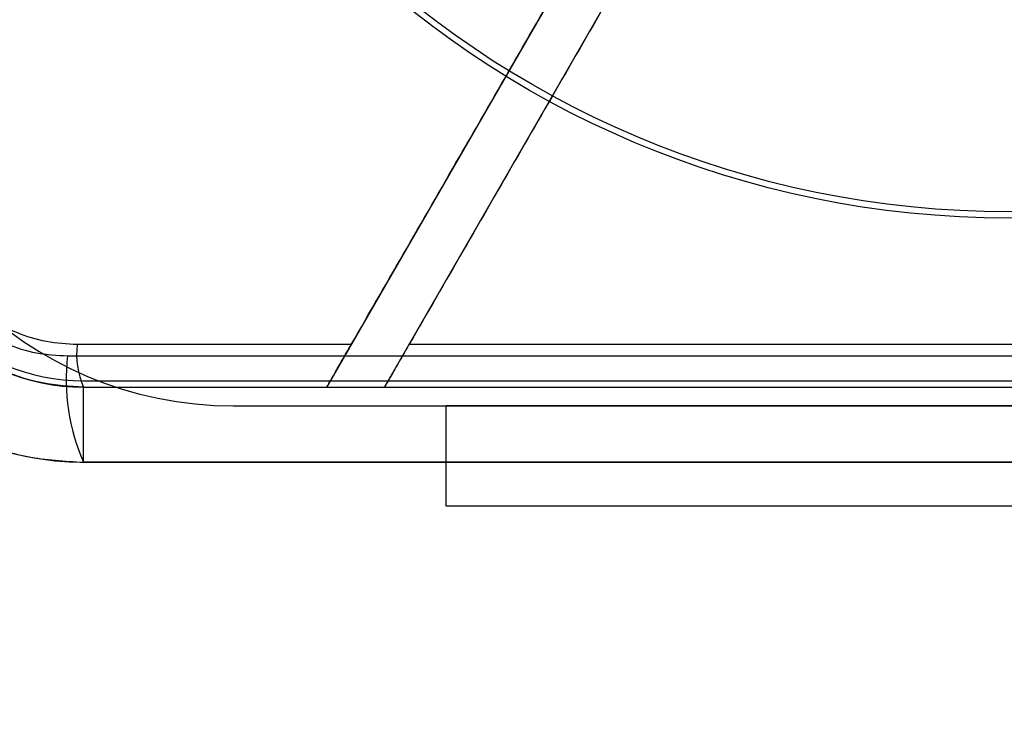
# Model space of a CAD drawing. Units: millimetres. Extents: x 14446 to 19458, y 39576 to 46701.
# Drawn here: x 17628 to 17667, y 41075 to 41102 of the extents above; entities that cross this region are included whole.
import ezdxf

# ---------------------------------------------------------------- set-up
doc = ezdxf.new("R2010")
doc.units = ezdxf.units.MM
doc.header["$LTSCALE"] = 200
doc.layers.add('OTWORY_MONTAŻOWE', color=1, linetype='Continuous')

msp = doc.modelspace()

# ---------------------------------------------------------------- linework, layer by layer
at = {"color": 7, "linetype": 'Continuous', "lineweight": 25}
for p, q in [((17649.966, 41105.374), (17639.803, 41087.769)), ((17642.112, 41087.769), (17651.698, 41104.374)), ((17640.784, 41089.469), (17629.825, 41089.469)), ((17691.071, 41089.469), (17643.093, 41089.469)), ((17629.44, 41089.019), (17704.724, 41089.019)), ((17630.082, 41088.019), (17704.082, 41088.019)), ((17630.082, 41087.769), (17639.803, 41087.769)), ((17630.082, 41087.769), (17704.082, 41087.769)), ((17630.082, 41086.269), (17630.082, 41087.769)), ((17639.803, 41087.769), (17642.112, 41087.769)), ((17636.082, 41087.019), (17698.082, 41087.019)), ((17644.582, 41083.019), (17644.582, 41087.019)), ((17644.582, 41087.019), (17679.582, 41087.019)), ((17709.082, 41087.019), (17644.582, 41087.019)), ((17630.082, 41084.769), (17630.082, 41086.269)), ((17704.082, 41084.769), (17630.082, 41084.769)), ((17709.082, 41083.019), (17644.582, 41083.019)), ((17679.582, 41083.019), (17644.582, 41083.019))]:
    msp.add_line(p, q, dxfattribs=at)
for radius in [38.5, 38.5, 38.25, 38.25]:
    msp.add_circle((17667.082, 41133.019), radius, dxfattribs=at)
for centre, radius, start, end in [((17636.082, 41102.019), 15, 180, 270), ((17636.082, 41102.019), 15, 180, 270), ((17630.082, 41096.019), 11.25, 180, 270), ((17630.082, 41096.019), 8.25, 180, 270), ((17630.082, 41096.019), 8, 180, 270), ((17630.082, 41096.019), 8, 180, 270), ((17633.114, 41089.097), 3.309, 173.5391, 203.6471), ((17637.661, 41088.088), 8.273, 173.5391, 203.6471)]:
    msp.add_arc(centre, radius, start, end, dxfattribs=at)
for points, knots in [([(17640.784, 41089.469), (17642.272, 41092.047), (17645.25, 41097.204), (17649.748, 41104.996), (17654.268, 41112.825), (17657.294, 41118.066), (17658.808, 41120.688)], [0, 0, 0, 0, 0.249388, 0.49902, 0.749387, 1, 1, 1, 1]), ([(17660.54, 41119.688), (17659.082, 41117.163), (17656.165, 41112.11), (17651.797, 41104.544), (17647.435, 41096.99), (17644.541, 41091.977), (17643.093, 41089.469)], [0, 0, 0, 0, 0.249427, 0.499082, 0.749426, 1, 1, 1, 1]), ([(17618.832, 41096.019), (17618.876, 41095.267), (17618.961, 41093.797), (17619.561, 41091.906), (17620.313, 41090.374), (17621.135, 41089.148), (17622.263, 41087.862), (17623.783, 41086.609), (17625.726, 41085.575), (17627.854, 41084.899), (17629.329, 41084.813), (17630.082, 41084.769)], [0, 0, 0, 0, 0.127795, 0.249948, 0.334013, 0.417315, 0.499866, 0.623835, 0.749488, 0.871914, 1, 1, 1, 1]), ([(17630.082, 41087.769), (17629.53, 41087.801), (17628.45, 41087.864), (17626.889, 41088.359), (17625.464, 41089.118), (17624.209, 41090.151), (17623.177, 41091.407), (17622.42, 41092.832), (17621.926, 41094.391), (17621.864, 41095.468), (17621.832, 41096.019)], [0, 0, 0, 0, 0.128167, 0.250574, 0.376275, 0.500247, 0.624248, 0.749993, 0.872125, 1, 1, 1, 1]), ([(17629.825, 41089.469), (17629.414, 41089.492), (17628.591, 41089.538), (17627.402, 41089.914), (17626.306, 41090.496), (17625.344, 41091.287), (17624.555, 41092.249), (17623.973, 41093.346), (17623.601, 41094.533), (17623.555, 41095.353), (17623.532, 41095.763)], [0, 0, 0, 0, 0.125549, 0.250594, 0.3756, 0.500255, 0.62549, 0.749992, 0.875171, 1, 1, 1, 1]), ([(17623.082, 41095.377), (17623.105, 41094.964), (17623.152, 41094.135), (17623.528, 41092.936), (17624.115, 41091.827), (17624.912, 41090.855), (17625.884, 41090.056), (17626.992, 41089.468), (17628.193, 41089.088), (17629.024, 41089.042), (17629.44, 41089.019)], [0, 0, 0, 0, 0.124829, 0.250008, 0.37451, 0.499745, 0.6244, 0.749406, 0.874448, 1, 1, 1, 1]), ([(17639.803, 41087.769), (17639.814, 41087.789), (17639.836, 41087.828), (17640.005, 41088.121), (17640.261, 41088.564), (17640.538, 41089.044), (17640.724, 41089.366), (17640.784, 41089.469)], [0, 0, 0, 0, 0.204832, 0.409008, 0.629979, 0.881642, 1, 1, 1, 1]), ([(17643.093, 41089.469), (17642.928, 41089.183), (17642.619, 41088.648), (17642.285, 41088.07), (17642.13, 41087.801), (17642.116, 41087.777), (17642.112, 41087.769)], [0, 0, 0, 0, 0.331371, 0.617653, 0.871342, 1, 1, 1, 1]), ([(17642.112, 41087.769), (17646.268, 41087.769), (17654.579, 41087.769), (17667.082, 41087.769), (17679.586, 41087.769), (17687.897, 41087.769), (17692.053, 41087.769)], [0, 0, 0, 0, 0.249997, 0.5, 0.749997, 1, 1, 1, 1]), ([(17630.082, 41084.769), (17634.178, 41084.769), (17642.366, 41084.769), (17654.715, 41084.769), (17667.082, 41084.769), (17679.45, 41084.769), (17691.799, 41084.769), (17699.986, 41084.769), (17704.082, 41084.769)], [0, 0, 0, 0, 0.166717, 0.333279, 0.5, 0.666717, 0.833279, 1, 1, 1, 1])]:
    msp.add_open_spline(points, degree=3, knots=knots, dxfattribs=at)
at = {"layer": 'OTWORY_MONTAŻOWE'}
msp.add_circle((17667.082, 41133.019), 200, dxfattribs=at)

doc.saveas('drawing.dxf')
